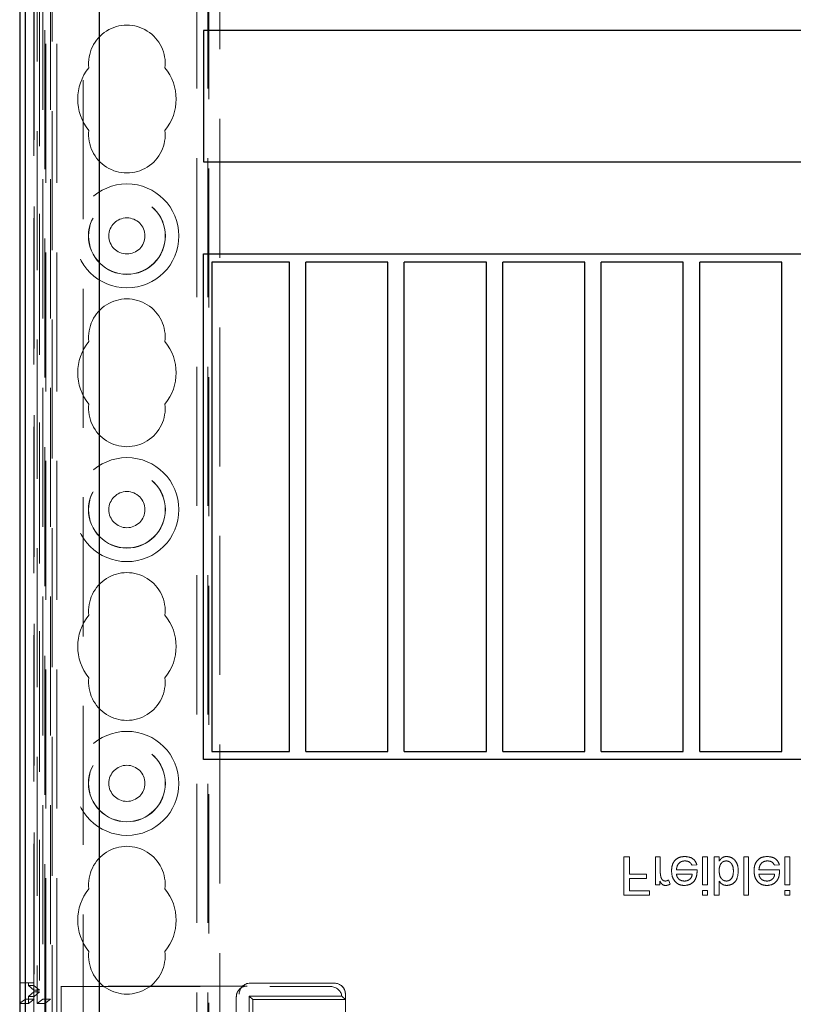
# Model space of a CAD drawing. Units: millimetres. Extents: x 11 to 205, y 5 to 292.
# Drawn here: x 75 to 82, y 191 to 200 of the extents above; entities that cross this region are included whole.
import ezdxf

# ---------------------------------------------------------------- set-up
doc = ezdxf.new("R2010")
doc.units = ezdxf.units.MM
doc.linetypes.add('HIDDEN', pattern=[1.905, 1.27, -0.635])

msp = doc.modelspace()

# ---------------------------------------------------------------- linework, layer by layer
at = {"color": 7, "linetype": 'HIDDEN', "lineweight": 18}
for p, q in [((75.1739, 127.6949), (75.1739, 232.6949)), ((76.4539, 232.6949), (76.4539, 127.6949)), ((76.5539, 232.6949), (76.5539, 127.6949)), ((74.8856, 187.8968), (74.8856, 217.7024)), ((74.8858, 217.7024), (74.8858, 187.8968)), ((74.9939, 217.7024), (74.9939, 190.6853)), ((75.0456, 217.2621), (75.0456, 190.724)), ((75.1156, 217.2621), (75.1156, 190.724)), ((74.8856, 213.2024), (74.8856, 190.7224)), ((74.9654, 213.1774), (74.9654, 190.7474)), ((74.9656, 213.2024), (74.9656, 190.7224)), ((74.8845, 213.0524), (74.8845, 190.8724)), ((74.9639, 190.8054), (74.9639, 213.1193)), ((74.9645, 190.8724), (74.9645, 213.0524)), ((74.9647, 213.0774), (74.9647, 190.8474)), ((75.015, 213.1193), (75.015, 190.8054)), ((75.0151, 213.1354), (75.0151, 190.7892)), ((75.1323, 188.0408), (75.1323, 212.994)), ((75.4139, 188.3224), (75.4139, 212.994)), ((75.0739, 127.6949), (75.0739, 207.5078)), ((76.5639, 205.9299), (76.5639, 127.6949)), ((75.0639, 190.6853), (75.0639, 204.6799)), ((76.6639, 204.4799), (76.6639, 187.6949)), ((80.4059, 192.0224), (80.3565, 192.0224)), ((80.3565, 192.0224), (80.3565, 191.6724)), ((80.4059, 191.8653), (80.4059, 192.0224)), ((80.6437, 192.0224), (80.6437, 191.7666)), ((80.6886, 192.0224), (80.6437, 192.0224)), ((80.6886, 191.8865), (80.6886, 192.0224)), ((81.1194, 192.0224), (81.0745, 192.0224)), ((81.0745, 192.0224), (81.0745, 191.7666)), ((81.1194, 191.7666), (81.1194, 192.0224)), ((81.227, 192.0224), (81.1822, 192.0224)), ((81.1822, 192.0224), (81.1822, 191.6724)), ((81.227, 191.984), (81.227, 192.0224)), ((81.4963, 192.0224), (81.4514, 192.0224)), ((81.4514, 192.0224), (81.4514, 191.6724)), ((81.4963, 191.6724), (81.4963, 192.0224)), ((81.8283, 192.0224), (81.8283, 191.7666)), ((81.8732, 192.0224), (81.8283, 192.0224)), ((81.8732, 191.7666), (81.8732, 192.0224)), ((80.9798, 191.9461), (81.0237, 191.9506)), ((81.7336, 191.9461), (81.7776, 191.9506)), ((80.5629, 191.8653), (80.4059, 191.8653)), ((80.4059, 191.8249), (80.5629, 191.8249)), ((80.4059, 191.7128), (80.4059, 191.8249)), ((80.5629, 191.8249), (80.5629, 191.8653)), ((81.0249, 191.9057), (80.8367, 191.9057)), ((80.8367, 191.8653), (80.9803, 191.8653)), ((81.7788, 191.9057), (81.5905, 191.9057)), ((81.5905, 191.8653), (81.7341, 191.8653)), ((80.6437, 191.7666), (80.6841, 191.7666)), ((80.6841, 191.7666), (80.6841, 191.8023)), ((80.7783, 191.7741), (80.7643, 191.813)), ((81.0745, 191.7666), (81.1194, 191.7666)), ((81.227, 191.6724), (81.227, 191.8012)), ((81.8283, 191.7666), (81.8732, 191.7666)), ((80.3565, 191.6724), (80.5899, 191.6724)), ((80.5899, 191.7128), (80.4059, 191.7128)), ((80.5899, 191.6724), (80.5899, 191.7128)), ((81.1194, 191.7173), (81.0745, 191.7173)), ((81.0745, 191.7173), (81.0745, 191.6724)), ((81.0745, 191.6724), (81.1194, 191.6724)), ((81.1194, 191.6724), (81.1194, 191.7173)), ((81.1822, 191.6724), (81.227, 191.6724)), ((81.4514, 191.6724), (81.4963, 191.6724)), ((81.8732, 191.7173), (81.8283, 191.7173)), ((81.8283, 191.7173), (81.8283, 191.6724)), ((81.8283, 191.6724), (81.8732, 191.6724)), ((81.8732, 191.6724), (81.8732, 191.7173)), ((74.8845, 190.8724), (74.8368, 190.8724)), ((74.8845, 190.8724), (74.9645, 190.8724)), ((74.9139, 190.8474), (74.9139, 190.8724)), ((74.9139, 190.8474), (74.9639, 190.8054)), ((74.9139, 190.8474), (74.9647, 190.8474)), ((74.9647, 190.8474), (75.015, 190.8054)), ((75.2139, 190.8437), (75.2139, 189.8699)), ((76.9139, 190.8437), (75.2139, 190.8437)), ((75.2139, 190.8385), (77.679, 190.8385)), ((76.8694, 190.8406), (76.8432, 190.8144)), ((77.7104, 190.8699), (76.9401, 190.8699)), ((77.7829, 190.8388), (77.7811, 190.8406)), ((74.9639, 190.7893), (74.9139, 190.7474)), ((74.9139, 190.6836), (74.9139, 190.7474)), ((74.9654, 190.7474), (74.9139, 190.7474)), ((74.9639, 190.8054), (74.9639, 190.7893)), ((74.9639, 190.8054), (75.015, 190.8054)), ((74.9639, 190.7893), (75.0151, 190.7893)), ((74.9639, 187.6949), (74.9639, 190.7893)), ((75.0151, 190.7893), (74.9654, 190.7474)), ((76.9325, 190.7513), (76.9639, 190.7199)), ((77.7782, 190.7513), (76.9325, 190.7513)), ((76.9325, 190.7513), (76.9325, 188.6949)), ((77.8104, 190.7199), (77.7854, 190.7449)), ((77.8121, 190.5699), (77.8121, 190.7681)), ((74.8339, 190.6836), (74.9139, 190.6836)), ((74.8856, 190.7224), (74.8368, 190.6858)), ((74.9656, 190.7224), (74.8856, 190.7224)), ((74.9656, 190.7224), (74.9139, 190.6836)), ((75.0456, 190.724), (74.9939, 190.6853)), ((75.0639, 190.6853), (74.9939, 190.6853)), ((75.1156, 190.724), (75.0456, 190.724)), ((75.0639, 190.6853), (75.1156, 190.724)), ((75.0639, 190.6853), (75.0639, 189.9214)), ((76.8139, 188.6949), (76.8139, 190.7437)), ((76.9639, 190.7199), (76.9639, 188.2949)), ((77.8104, 190.7199), (76.9639, 190.7199)), ((77.8104, 190.7199), (77.8104, 190.5699))]:
    msp.add_line(p, q, dxfattribs=at)
at = {"color": 7, "linetype": 'Continuous', "lineweight": 25}
for p, q in [((74.8368, 217.7024), (74.8368, 187.8968)), ((74.8384, 187.9968), (74.8384, 217.7024)), ((74.8884, 187.9968), (74.8884, 217.7024)), ((74.8339, 213.0524), (74.8339, 190.8724)), ((75.5639, 188.4724), (75.5639, 212.7459)), ((98.1139, 199.5715), (76.5139, 199.5715)), ((76.5139, 199.5715), (76.5139, 198.3715)), ((76.5139, 198.3715), (98.1139, 198.3715)), ((76.5139, 197.5315), (98.1139, 197.5315)), ((76.5139, 192.9115), (76.5139, 197.5315)), ((76.5889, 197.4565), (76.5889, 192.9865)), ((77.2989, 197.4565), (76.5889, 197.4565)), ((77.2989, 192.9865), (77.2989, 197.4565)), ((78.1989, 197.4565), (77.4489, 197.4565)), ((77.4489, 192.9865), (77.4489, 197.4565)), ((78.1989, 192.9865), (78.1989, 197.4565)), ((79.0989, 197.4565), (78.3489, 197.4565)), ((78.3489, 192.9865), (78.3489, 197.4565)), ((79.0989, 192.9865), (79.0989, 197.4565)), ((79.9989, 197.4565), (79.2489, 197.4565)), ((79.2489, 192.9865), (79.2489, 197.4565)), ((79.9989, 192.9865), (79.9989, 197.4565)), ((80.8989, 197.4565), (80.1489, 197.4565)), ((80.1489, 192.9865), (80.1489, 197.4565)), ((80.8989, 192.9865), (80.8989, 197.4565)), ((81.7989, 197.4565), (81.0489, 197.4565)), ((81.0489, 192.9865), (81.0489, 197.4565)), ((81.7989, 192.9865), (81.7989, 197.4565)), ((98.1139, 192.9115), (76.5139, 192.9115)), ((76.5889, 192.9865), (77.2989, 192.9865)), ((77.4489, 192.9865), (78.1989, 192.9865)), ((78.3489, 192.9865), (79.0989, 192.9865)), ((79.2489, 192.9865), (79.9989, 192.9865)), ((80.1489, 192.9865), (80.8989, 192.9865)), ((81.0489, 192.9865), (81.7989, 192.9865)), ((74.8368, 190.8724), (74.8339, 190.8724)), ((74.8368, 190.6858), (74.8339, 190.6836)), ((74.8339, 190.6836), (74.8339, 189.9214))]:
    msp.add_line(p, q, dxfattribs=at)
at = {"color": 7, "linetype": 'HIDDEN', "lineweight": 18}
for centre, radius in [((75.8139, 197.6949), 0.475), ((75.8139, 197.6949), 0.3515), ((75.8139, 197.6949), 0.3502), ((75.8139, 197.6949), 0.165), ((75.8139, 195.1949), 0.475), ((75.8139, 195.1949), 0.3515), ((75.8139, 195.1949), 0.3502), ((75.8139, 195.1949), 0.165), ((75.8139, 192.6949), 0.475), ((75.8139, 192.6949), 0.3515), ((75.8139, 192.6949), 0.3502), ((75.8139, 192.6949), 0.165)]:
    msp.add_circle(centre, radius, dxfattribs=at)
for centre, radius, start, end in [((75.8139, 199.2699), 0.35, 353.53263, 186.46737), ((75.8139, 198.9449), 0.45, 140.60854, 219.39146), ((75.8139, 198.9449), 0.45, 320.60854, 39.39146), ((75.8139, 198.6199), 0.35, 173.53263, 6.46737), ((75.8139, 196.7699), 0.35, 353.53263, 186.46737), ((75.8139, 196.4449), 0.45, 140.60854, 219.39146), ((75.8139, 196.4449), 0.45, 320.60854, 39.39146), ((75.8139, 196.1199), 0.35, 173.53263, 6.46737), ((75.8139, 194.2699), 0.35, 353.53263, 186.46737), ((75.8139, 193.9449), 0.45, 140.60854, 219.39146), ((75.8139, 193.9449), 0.45, 320.60854, 39.39146), ((75.8139, 193.6199), 0.35, 173.53263, 6.46737), ((75.8139, 191.7699), 0.35, 353.53263, 186.46737), ((75.8139, 191.4449), 0.45, 140.60854, 219.39146), ((75.8139, 191.4449), 0.45, 320.60854, 39.39146), ((75.8139, 191.1199), 0.35, 173.53263, 6.46737), ((77.7121, 190.7681), 0.1, 0, 45)]:
    msp.add_arc(centre, radius, start, end, dxfattribs=at)
at = {"color": 7, "linetype": 'HIDDEN', "lineweight": 18, "extrusion": (-7.49512e-09, -7.49512e-09, 1)}
msp.add_ellipse((76.9139, 190.7437), major_axis=(0.0707, 0.0707, 0), ratio=0.999695, start_param=0.785297, end_param=2.356347, dxfattribs=at)
at = {"color": 7, "linetype": 'HIDDEN', "lineweight": 18}
for centre, major_axis, start_param, end_param in [((76.9401, 190.7699), (0, 0.1), 0, 1.570796), ((77.679, 190.7384), (-0.0707, -0.0707), 2.48491, 3.926839), ((77.7104, 190.7699), (0, 0.1), 4.712389, 6.283185)]:
    msp.add_ellipse(centre, major_axis=major_axis, ratio=0.999695, start_param=start_param, end_param=end_param, dxfattribs=at)
for points, knots in [([(80.9124, 192.0269), (80.8935, 192.0252), (80.8557, 192.0218), (80.8135, 191.986), (80.7941, 191.941), (80.7926, 191.9114), (80.7918, 191.8967)], [0, 0, 0, 0, 0.279952, 0.558661, 0.778994, 1, 1, 1, 1]), ([(81.0237, 191.9506), (81.0187, 191.9633), (81.0086, 191.9888), (80.9694, 192.0214), (80.934, 192.0248), (80.9124, 192.0269)], [0, 0, 0, 0, 0.280613, 0.560833, 1, 1, 1, 1]), ([(81.2955, 192.0269), (81.2876, 192.0262), (81.2717, 192.025), (81.246, 192.0112), (81.2342, 191.9943), (81.227, 191.984)], [0, 0, 0, 0, 0.280383, 0.560561, 1, 1, 1, 1]), ([(81.402, 191.8907), (81.4011, 191.9089), (81.3993, 191.9451), (81.3754, 191.9909), (81.3383, 192.0215), (81.3098, 192.0251), (81.2955, 192.0269)], [0, 0, 0, 0, 0.280958, 0.560352, 0.780382, 1, 1, 1, 1]), ([(81.6662, 192.0269), (81.6473, 192.0252), (81.6096, 192.0218), (81.5673, 191.986), (81.548, 191.941), (81.5464, 191.9114), (81.5456, 191.8967)], [0, 0, 0, 0, 0.279952, 0.558661, 0.778994, 1, 1, 1, 1]), ([(81.7776, 191.9506), (81.7725, 191.9633), (81.7625, 191.9888), (81.7233, 192.0214), (81.6879, 192.0248), (81.6662, 192.0269)], [0, 0, 0, 0, 0.280613, 0.560833, 1, 1, 1, 1]), ([(80.8367, 191.9057), (80.8381, 191.9173), (80.8408, 191.9404), (80.8596, 191.9682), (80.8857, 191.9842), (80.9039, 191.9857), (80.9131, 191.9865)], [0, 0, 0, 0, 0.280633, 0.559687, 0.779661, 1, 1, 1, 1]), ([(80.9131, 191.9865), (80.9208, 191.986), (80.9363, 191.9851), (80.9627, 191.9741), (80.9733, 191.9567), (80.9798, 191.9461)], [0, 0, 0, 0, 0.281282, 0.561906, 1, 1, 1, 1]), ([(81.227, 191.8927), (81.2271, 191.9048), (81.2272, 191.9264), (81.2353, 191.9463), (81.2389, 191.9551)], [0, 0, 0, 0, 0.5610775, 1, 1, 1, 1]), ([(81.2389, 191.9551), (81.2464, 191.9649), (81.2599, 191.9825), (81.2816, 191.9853), (81.2912, 191.9865)], [0, 0, 0, 0, 0.559562, 1, 1, 1, 1]), ([(81.2912, 191.9865), (81.2991, 191.9855), (81.315, 191.9836), (81.3343, 191.9688), (81.3544, 191.9404), (81.3561, 191.9133), (81.3572, 191.8943)], [0, 0, 0, 0, 0.186544, 0.373502, 0.560614, 1, 1, 1, 1]), ([(81.5905, 191.9057), (81.5919, 191.9173), (81.5947, 191.9404), (81.6134, 191.9682), (81.6395, 191.9842), (81.6578, 191.9857), (81.6669, 191.9865)], [0, 0, 0, 0, 0.280633, 0.559687, 0.779661, 1, 1, 1, 1]), ([(81.6669, 191.9865), (81.6747, 191.986), (81.6901, 191.9851), (81.7166, 191.9741), (81.7272, 191.9567), (81.7336, 191.9461)], [0, 0, 0, 0, 0.2812824, 0.5619063, 1, 1, 1, 1]), ([(80.6955, 191.8352), (80.6932, 191.8447), (80.6892, 191.8616), (80.6888, 191.8789), (80.6886, 191.8865)], [0, 0, 0, 0, 0.559888, 1, 1, 1, 1]), ([(80.7346, 191.8025), (80.7295, 191.8031), (80.7193, 191.8044), (80.7039, 191.8156), (80.6987, 191.8278), (80.6955, 191.8352)], [0, 0, 0, 0, 0.280305, 0.560911, 1, 1, 1, 1]), ([(80.7918, 191.8967), (80.7929, 191.8777), (80.7951, 191.8399), (80.8234, 191.7932), (80.8653, 191.7659), (80.8951, 191.7634), (80.91, 191.7621)], [0, 0, 0, 0, 0.280748, 0.559775, 0.779666, 1, 1, 1, 1]), ([(80.9098, 191.8025), (80.8998, 191.8033), (80.8798, 191.805), (80.8556, 191.8206), (80.8403, 191.8419), (80.8379, 191.8575), (80.8367, 191.8653)], [0, 0, 0, 0, 0.28019, 0.559728, 0.779642, 1, 1, 1, 1]), ([(80.9638, 191.824), (80.9549, 191.8169), (80.9389, 191.8043), (80.9187, 191.803), (80.9098, 191.8025)], [0, 0, 0, 0, 0.558512, 1, 1, 1, 1]), ([(80.91, 191.7621), (80.9286, 191.7643), (80.9657, 191.7686), (81.0052, 191.806), (81.0229, 191.8507), (81.0244, 191.8797), (81.0251, 191.8942)], [0, 0, 0, 0, 0.279366, 0.558398, 0.778885, 1, 1, 1, 1]), ([(80.9803, 191.8653), (80.9791, 191.8568), (80.977, 191.8416), (80.9678, 191.8293), (80.9638, 191.824)], [0, 0, 0, 0, 0.5606744, 1, 1, 1, 1]), ([(81.0251, 191.8942), (81.0251, 191.8964), (81.025, 191.9002), (81.025, 191.904), (81.0249, 191.9057)], [0, 0, 0, 0, 0.5599987, 1, 1, 1, 1]), ([(81.293, 191.8025), (81.2852, 191.8034), (81.2696, 191.8053), (81.2505, 191.8197), (81.2302, 191.8473), (81.2283, 191.874), (81.227, 191.8927)], [0, 0, 0, 0, 0.186652, 0.37361, 0.56087, 1, 1, 1, 1]), ([(81.3572, 191.8943), (81.356, 191.8727), (81.3542, 191.8404), (81.3279, 191.8127), (81.3088, 191.8037), (81.2983, 191.8029), (81.293, 191.8025)], [0, 0, 0, 0, 0.498754, 0.748656, 0.874303, 1, 1, 1, 1]), ([(81.2958, 191.7621), (81.3133, 191.7645), (81.3484, 191.7692), (81.3942, 191.8178), (81.3991, 191.863), (81.402, 191.8907)], [0, 0, 0, 0, 0.280307, 0.559788, 1, 1, 1, 1]), ([(81.5456, 191.8967), (81.5468, 191.8777), (81.549, 191.8399), (81.5773, 191.7932), (81.6192, 191.7659), (81.649, 191.7634), (81.6638, 191.7621)], [0, 0, 0, 0, 0.280748, 0.559775, 0.779666, 1, 1, 1, 1]), ([(81.6636, 191.8025), (81.6536, 191.8033), (81.6336, 191.805), (81.6095, 191.8206), (81.5941, 191.8419), (81.5917, 191.8575), (81.5905, 191.8653)], [0, 0, 0, 0, 0.28019, 0.559728, 0.779642, 1, 1, 1, 1]), ([(81.7176, 191.824), (81.7087, 191.8169), (81.6927, 191.8043), (81.6725, 191.803), (81.6636, 191.8025)], [0, 0, 0, 0, 0.558512, 1, 1, 1, 1]), ([(81.6638, 191.7621), (81.6824, 191.7643), (81.7195, 191.7686), (81.759, 191.806), (81.7768, 191.8507), (81.7782, 191.8797), (81.779, 191.8942)], [0, 0, 0, 0, 0.279366, 0.558398, 0.778885, 1, 1, 1, 1]), ([(81.7341, 191.8653), (81.7329, 191.8568), (81.7309, 191.8416), (81.7217, 191.8293), (81.7176, 191.824)], [0, 0, 0, 0, 0.560674, 1, 1, 1, 1]), ([(81.779, 191.8942), (81.7789, 191.8964), (81.7789, 191.9002), (81.7788, 191.904), (81.7788, 191.9057)], [0, 0, 0, 0, 0.559999, 1, 1, 1, 1]), ([(80.6841, 191.8023), (80.6908, 191.7909), (80.7002, 191.775), (80.721, 191.7635), (80.7312, 191.7626), (80.7363, 191.7621)], [0, 0, 0, 0, 0.559599, 0.779772, 1, 1, 1, 1]), ([(80.7643, 191.813), (80.7592, 191.8098), (80.75, 191.8039), (80.7393, 191.8029), (80.7346, 191.8025)], [0, 0, 0, 0, 0.560116, 1, 1, 1, 1]), ([(80.7363, 191.7621), (80.7446, 191.7629), (80.7594, 191.7643), (80.7725, 191.7711), (80.7783, 191.7741)], [0, 0, 0, 0, 0.5595462, 1, 1, 1, 1]), ([(81.227, 191.8012), (81.2373, 191.7889), (81.2555, 191.7671), (81.2834, 191.7636), (81.2958, 191.7621)], [0, 0, 0, 0, 0.5596861, 1, 1, 1, 1]), ([(77.7782, 190.7513), (77.7796, 190.7501), (77.7822, 190.748), (77.7844, 190.7458), (77.7854, 190.7449)], [0, 0, 0, 0, 0.56, 1, 1, 1, 1])]:
    msp.add_open_spline(points, degree=3, knots=knots, dxfattribs=at)

doc.saveas('drawing.dxf')
